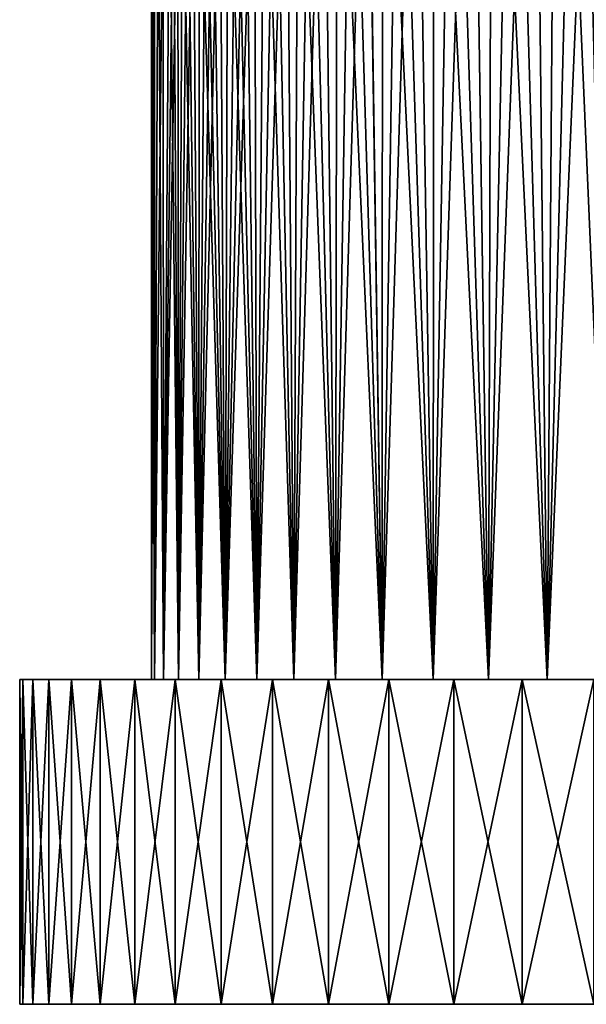
# Model space of a CAD drawing. Units: millimetres. Extents: x -26 to 89, y -6 to 354.
# Drawn here: x -21 to -7, y -6 to 18 of the extents above; entities that cross this region are included whole.
import ezdxf

# ---------------------------------------------------------------- set-up
doc = ezdxf.new("R2010")
doc.units = ezdxf.units.MM
doc.header["$LTSCALE"] = 101.851852
for name, color, linetype in [('122', 7, 'CONTINUOUS'), ('123', 7, 'CONTINUOUS'), ('124', 7, 'CONTINUOUS'), ('125', 7, 'CONTINUOUS'), ('8', 7, 'CONTINUOUS'), ('9', 7, 'CONTINUOUS')]:
    doc.layers.add(name, color=color, linetype=linetype)

msp = doc.modelspace()

# ---------------------------------------------------------------- linework, layer by layer
at = {"layer": '122', "color": 7, "linetype": 'CONTINUOUS', "true_color": 0xaaaaaa}
for points in [[(-21.25, -6.5, -10), (-21.17, -6.5, -8.008), (-21.25, 1.5, -10), (-21.25, -6.5, -10)], [(-21.25, 1.5, -10), (-21.17, -6.5, -8.008), (-21.17, 1.5, -8.008), (-21.25, 1.5, -10)], [(-21.17, -6.5, -8.008), (-20.929, -6.5, -6.03), (-21.17, 1.5, -8.008), (-21.17, -6.5, -8.008)], [(-21.17, 1.5, -8.008), (-20.929, -6.5, -6.03), (-20.929, 1.5, -6.03), (-21.17, 1.5, -8.008)], [(-20.929, -6.5, -6.03), (-20.531, -6.5, -4.077), (-20.929, 1.5, -6.03), (-20.929, -6.5, -6.03)], [(-20.929, 1.5, -6.03), (-20.531, -6.5, -4.077), (-20.531, 1.5, -4.077), (-20.929, 1.5, -6.03)], [(-20.531, -6.5, -4.077), (-19.976, -6.5, -2.162), (-20.531, 1.5, -4.077), (-20.531, -6.5, -4.077)], [(-20.531, 1.5, -4.077), (-19.976, -6.5, -2.162), (-19.976, 1.5, -2.162), (-20.531, 1.5, -4.077)], [(-19.976, -6.5, -2.162), (-19.269, -6.5, -0.299), (-19.976, 1.5, -2.162), (-19.976, -6.5, -2.162)], [(-19.976, 1.5, -2.162), (-19.269, -6.5, -0.299), (-19.269, 1.5, -0.299), (-19.976, 1.5, -2.162)], [(-19.269, -6.5, -0.299), (-18.415, -6.5, 1.502), (-19.269, 1.5, -0.299), (-19.269, -6.5, -0.299)], [(-19.269, 1.5, -0.299), (-18.415, -6.5, 1.502), (-18.415, 1.5, 1.502), (-19.269, 1.5, -0.299)], [(-18.415, -6.5, 1.502), (-17.418, -6.5, 3.228), (-18.415, 1.5, 1.502), (-18.415, -6.5, 1.502)], [(-18.415, 1.5, 1.502), (-17.418, -6.5, 3.228), (-17.418, 1.5, 3.228), (-18.415, 1.5, 1.502)], [(-17.418, -6.5, 3.228), (-16.286, -6.5, 4.868), (-17.418, 1.5, 3.228), (-17.418, -6.5, 3.228)], [(-17.418, 1.5, 3.228), (-16.286, -6.5, 4.868), (-16.286, 1.5, 4.868), (-17.418, 1.5, 3.228)], [(-16.286, -6.5, 4.868), (-15.026, -6.5, 6.412), (-16.286, 1.5, 4.868), (-16.286, -6.5, 4.868)], [(-16.286, 1.5, 4.868), (-15.026, -6.5, 6.412), (-15.026, 1.5, 6.412), (-16.286, 1.5, 4.868)], [(-15.026, -6.5, 6.412), (-13.645, -6.5, 7.85), (-15.026, 1.5, 6.412), (-15.026, -6.5, 6.412)], [(-15.026, 1.5, 6.412), (-13.645, -6.5, 7.85), (-13.645, 1.5, 7.85), (-15.026, 1.5, 6.412)], [(-13.645, -6.5, 7.85), (-12.153, -6.5, 9.172), (-13.645, 1.5, 7.85), (-13.645, -6.5, 7.85)], [(-13.645, 1.5, 7.85), (-12.153, -6.5, 9.172), (-12.153, 1.5, 9.172), (-13.645, 1.5, 7.85)], [(-12.153, -6.5, 9.172), (-10.56, -6.5, 10.369), (-12.153, 1.5, 9.172), (-12.153, -6.5, 9.172)], [(-12.153, 1.5, 9.172), (-10.56, -6.5, 10.369), (-10.56, 1.5, 10.369), (-12.153, 1.5, 9.172)], [(-10.56, -6.5, 10.369), (-8.875, -6.5, 11.434), (-10.56, 1.5, 10.369), (-10.56, -6.5, 10.369)], [(-10.56, 1.5, 10.369), (-8.875, -6.5, 11.434), (-8.875, 1.5, 11.434), (-10.56, 1.5, 10.369)], [(-8.875, -6.5, 11.434), (-7.11, -6.5, 12.36), (-8.875, 1.5, 11.434), (-8.875, -6.5, 11.434)], [(-8.875, 1.5, 11.434), (-7.11, -6.5, 12.36), (-7.11, 1.5, 12.36), (-8.875, 1.5, 11.434)]]:
    msp.add_3dface(points, dxfattribs=at)
at = {"layer": '123', "color": 7, "linetype": 'CONTINUOUS', "true_color": 0xaaaaaa}
for points in [[(-18, 1.5, -10), (-17.927, 1.5, -11.775), (-21.25, 1.5, -10), (-18, 1.5, -10)], [(-18, 1.5, -10), (-21.25, 1.5, -10), (-21.17, 1.5, -8.008), (-18, 1.5, -10)], [(-21.25, 1.5, -10), (-17.927, 1.5, -11.775), (-21.17, 1.5, -11.992), (-21.25, 1.5, -10)], [(-17.927, 1.5, -8.225), (-18, 1.5, -10), (-21.17, 1.5, -8.008), (-17.927, 1.5, -8.225)], [(-17.927, 1.5, -11.775), (-17.707, 1.5, -13.539), (-21.17, 1.5, -11.992), (-17.927, 1.5, -11.775)], [(-21.17, 1.5, -11.992), (-17.707, 1.5, -13.539), (-20.929, 1.5, -13.97), (-21.17, 1.5, -11.992)], [(-17.707, 1.5, -6.461), (-17.927, 1.5, -8.225), (-21.17, 1.5, -8.008), (-17.707, 1.5, -6.461)], [(-17.707, 1.5, -6.461), (-21.17, 1.5, -8.008), (-20.929, 1.5, -6.03), (-17.707, 1.5, -6.461)], [(-17.707, 1.5, -13.539), (-17.342, 1.5, -15.278), (-20.929, 1.5, -13.97), (-17.707, 1.5, -13.539)], [(-20.929, 1.5, -13.97), (-17.342, 1.5, -15.278), (-20.531, 1.5, -15.923), (-20.929, 1.5, -13.97)], [(-17.342, 1.5, -4.722), (-17.707, 1.5, -6.461), (-20.929, 1.5, -6.03), (-17.342, 1.5, -4.722)], [(-17.342, 1.5, -4.722), (-20.929, 1.5, -6.03), (-20.531, 1.5, -4.077), (-17.342, 1.5, -4.722)], [(-17.342, 1.5, -15.278), (-16.835, 1.5, -16.981), (-20.531, 1.5, -15.923), (-17.342, 1.5, -15.278)], [(-20.531, 1.5, -15.923), (-16.835, 1.5, -16.981), (-19.976, 1.5, -17.838), (-20.531, 1.5, -15.923)], [(-16.835, 1.5, -3.019), (-17.342, 1.5, -4.722), (-20.531, 1.5, -4.077), (-16.835, 1.5, -3.019)], [(-16.835, 1.5, -3.019), (-20.531, 1.5, -4.077), (-19.976, 1.5, -2.162), (-16.835, 1.5, -3.019)], [(-16.835, 1.5, -16.981), (-16.189, 1.5, -18.636), (-19.976, 1.5, -17.838), (-16.835, 1.5, -16.981)], [(-19.976, 1.5, -17.838), (-16.189, 1.5, -18.636), (-19.269, 1.5, -19.701), (-19.976, 1.5, -17.838)], [(-16.189, 1.5, -1.364), (-16.835, 1.5, -3.019), (-19.976, 1.5, -2.162), (-16.189, 1.5, -1.364)], [(-16.189, 1.5, -1.364), (-19.976, 1.5, -2.162), (-19.269, 1.5, -0.299), (-16.189, 1.5, -1.364)], [(-16.189, 1.5, -18.636), (-15.409, 1.5, -20.233), (-19.269, 1.5, -19.701), (-16.189, 1.5, -18.636)], [(-19.269, 1.5, -19.701), (-15.409, 1.5, -20.233), (-18.415, 1.5, -21.502), (-19.269, 1.5, -19.701)], [(-15.409, 1.5, 0.233), (-16.189, 1.5, -1.364), (-19.269, 1.5, -0.299), (-15.409, 1.5, 0.233)], [(-15.409, 1.5, 0.233), (-19.269, 1.5, -0.299), (-18.415, 1.5, 1.502), (-15.409, 1.5, 0.233)], [(-15.409, 1.5, -20.233), (-14.499, 1.5, -21.759), (-18.415, 1.5, -21.502), (-15.409, 1.5, -20.233)], [(-14.499, 1.5, -21.759), (-13.467, 1.5, -23.206), (-18.415, 1.5, -21.502), (-14.499, 1.5, -21.759)], [(-18.415, 1.5, -21.502), (-13.467, 1.5, -23.206), (-17.418, 1.5, -23.228), (-18.415, 1.5, -21.502)], [(-14.499, 1.5, 1.759), (-15.409, 1.5, 0.233), (-18.415, 1.5, 1.502), (-14.499, 1.5, 1.759)], [(-14.499, 1.5, 1.759), (-18.415, 1.5, 1.502), (-17.418, 1.5, 3.228), (-14.499, 1.5, 1.759)], [(-13.467, 1.5, -23.206), (-12.318, 1.5, -24.562), (-17.418, 1.5, -23.228), (-13.467, 1.5, -23.206)], [(-17.418, 1.5, -23.228), (-12.318, 1.5, -24.562), (-16.286, 1.5, -24.868), (-17.418, 1.5, -23.228)], [(-12.318, 1.5, 4.562), (-13.467, 1.5, 3.206), (-17.418, 1.5, 3.228), (-12.318, 1.5, 4.562)], [(-12.318, 1.5, 4.562), (-17.418, 1.5, 3.228), (-16.286, 1.5, 4.868), (-12.318, 1.5, 4.562)], [(-13.467, 1.5, 3.206), (-14.499, 1.5, 1.759), (-17.418, 1.5, 3.228), (-13.467, 1.5, 3.206)], [(-12.318, 1.5, -24.562), (-11.062, 1.5, -25.818), (-16.286, 1.5, -24.868), (-12.318, 1.5, -24.562)], [(-16.286, 1.5, -24.868), (-11.062, 1.5, -25.818), (-15.026, 1.5, -26.412), (-16.286, 1.5, -24.868)], [(-11.062, 1.5, 5.818), (-12.318, 1.5, 4.562), (-16.286, 1.5, 4.868), (-11.062, 1.5, 5.818)], [(-11.062, 1.5, 5.818), (-16.286, 1.5, 4.868), (-15.026, 1.5, 6.412), (-11.062, 1.5, 5.818)], [(-11.062, 1.5, -25.818), (-9.706, 1.5, -26.967), (-15.026, 1.5, -26.412), (-11.062, 1.5, -25.818)], [(-15.026, 1.5, -26.412), (-9.706, 1.5, -26.967), (-13.645, 1.5, -27.85), (-15.026, 1.5, -26.412)], [(-9.706, 1.5, 6.967), (-11.062, 1.5, 5.818), (-15.026, 1.5, 6.412), (-9.706, 1.5, 6.967)], [(-9.706, 1.5, 6.967), (-15.026, 1.5, 6.412), (-13.645, 1.5, 7.85), (-9.706, 1.5, 6.967)], [(-9.706, 1.5, -26.967), (-8.259, 1.5, -27.999), (-13.645, 1.5, -27.85), (-9.706, 1.5, -26.967)], [(-8.259, 1.5, -27.999), (-6.733, 1.5, -28.909), (-13.645, 1.5, -27.85), (-8.259, 1.5, -27.999)], [(-13.645, 1.5, -27.85), (-6.733, 1.5, -28.909), (-12.153, 1.5, -29.172), (-13.645, 1.5, -27.85)], [(-8.259, 1.5, 7.999), (-9.706, 1.5, 6.967), (-13.645, 1.5, 7.85), (-8.259, 1.5, 7.999)], [(-8.259, 1.5, 7.999), (-13.645, 1.5, 7.85), (-12.153, 1.5, 9.172), (-8.259, 1.5, 7.999)], [(-6.733, 1.5, -28.909), (-5.136, 1.5, -29.689), (-12.153, 1.5, -29.172), (-6.733, 1.5, -28.909)], [(-5.136, 1.5, -29.689), (-3.481, 1.5, -30.335), (-12.153, 1.5, -29.172), (-5.136, 1.5, -29.689)], [(-12.153, 1.5, -29.172), (-3.481, 1.5, -30.335), (-10.56, 1.5, -30.369), (-12.153, 1.5, -29.172)], [(-5.136, 1.5, 9.689), (-6.733, 1.5, 8.909), (-12.153, 1.5, 9.172), (-5.136, 1.5, 9.689)], [(-5.136, 1.5, 9.689), (-12.153, 1.5, 9.172), (-10.56, 1.5, 10.369), (-5.136, 1.5, 9.689)], [(-6.733, 1.5, 8.909), (-8.259, 1.5, 7.999), (-12.153, 1.5, 9.172), (-6.733, 1.5, 8.909)], [(-3.481, 1.5, -30.335), (-1.778, 1.5, -30.842), (-10.56, 1.5, -30.369), (-3.481, 1.5, -30.335)], [(-1.778, 1.5, -30.842), (-0.039, 1.5, -31.207), (-10.56, 1.5, -30.369), (-1.778, 1.5, -30.842)], [(-0.039, 1.5, -31.207), (1.725, 1.5, -31.427), (-10.56, 1.5, -30.369), (-0.039, 1.5, -31.207)], [(-10.56, 1.5, -30.369), (1.725, 1.5, -31.427), (-8.875, 1.5, -31.434), (-10.56, 1.5, -30.369)], [(-1.778, 1.5, 10.842), (-3.481, 1.5, 10.335), (-10.56, 1.5, 10.369), (-1.778, 1.5, 10.842)], [(-1.778, 1.5, 10.842), (-10.56, 1.5, 10.369), (-8.875, 1.5, 11.434), (-1.778, 1.5, 10.842)], [(-3.481, 1.5, 10.335), (-5.136, 1.5, 9.689), (-10.56, 1.5, 10.369), (-3.481, 1.5, 10.335)], [(1.725, 1.5, -31.427), (3.5, 1.5, -31.5), (-8.875, 1.5, -31.434), (1.725, 1.5, -31.427)], [(-8.875, 1.5, -31.434), (3.5, 1.5, -31.5), (14.11, 1.5, -32.36), (-8.875, 1.5, -31.434)], [(3.5, 1.5, 11.5), (1.725, 1.5, 11.427), (-8.875, 1.5, 11.434), (3.5, 1.5, 11.5)], [(3.5, 1.5, 11.5), (-8.875, 1.5, 11.434), (-7.11, 1.5, 12.36), (3.5, 1.5, 11.5)], [(1.725, 1.5, 11.427), (-0.039, 1.5, 11.207), (-8.875, 1.5, 11.434), (1.725, 1.5, 11.427)], [(-0.039, 1.5, 11.207), (-1.778, 1.5, 10.842), (-8.875, 1.5, 11.434), (-0.039, 1.5, 11.207)], [(-7.11, 1.5, -32.36), (-8.875, 1.5, -31.434), (14.11, 1.5, -32.36), (-7.11, 1.5, -32.36)]]:
    msp.add_3dface(points, dxfattribs=at)
at = {"layer": '124', "color": 7, "linetype": 'CONTINUOUS', "true_color": 0xaaaaaa}
for points in [[(28.25, -6.5, -10), (28.17, -6.5, -8.008), (-21.25, -6.5, -10), (28.25, -6.5, -10)], [(28.25, -6.5, -10), (-21.25, -6.5, -10), (-21.17, -6.5, -11.992), (28.25, -6.5, -10)], [(28.17, -6.5, -8.008), (-21.17, -6.5, -8.008), (-21.25, -6.5, -10), (28.17, -6.5, -8.008)], [(28.17, -6.5, -11.992), (28.25, -6.5, -10), (-21.17, -6.5, -11.992), (28.17, -6.5, -11.992)], [(28.17, -6.5, -8.008), (27.929, -6.5, -6.03), (-21.17, -6.5, -8.008), (28.17, -6.5, -8.008)], [(27.929, -6.5, -6.03), (-20.929, -6.5, -6.03), (-21.17, -6.5, -8.008), (27.929, -6.5, -6.03)], [(-20.929, -6.5, -13.97), (28.17, -6.5, -11.992), (-21.17, -6.5, -11.992), (-20.929, -6.5, -13.97)], [(27.929, -6.5, -6.03), (27.531, -6.5, -4.077), (-20.929, -6.5, -6.03), (27.929, -6.5, -6.03)], [(27.531, -6.5, -4.077), (-20.531, -6.5, -4.077), (-20.929, -6.5, -6.03), (27.531, -6.5, -4.077)], [(27.929, -6.5, -13.97), (28.17, -6.5, -11.992), (-20.929, -6.5, -13.97), (27.929, -6.5, -13.97)], [(-20.531, -6.5, -15.923), (27.929, -6.5, -13.97), (-20.929, -6.5, -13.97), (-20.531, -6.5, -15.923)], [(27.531, -6.5, -4.077), (26.976, -6.5, -2.162), (-20.531, -6.5, -4.077), (27.531, -6.5, -4.077)], [(26.976, -6.5, -2.162), (-19.976, -6.5, -2.162), (-20.531, -6.5, -4.077), (26.976, -6.5, -2.162)], [(27.531, -6.5, -15.923), (27.929, -6.5, -13.97), (-20.531, -6.5, -15.923), (27.531, -6.5, -15.923)], [(-19.976, -6.5, -17.838), (27.531, -6.5, -15.923), (-20.531, -6.5, -15.923), (-19.976, -6.5, -17.838)], [(26.976, -6.5, -2.162), (26.269, -6.5, -0.299), (-19.976, -6.5, -2.162), (26.976, -6.5, -2.162)], [(26.269, -6.5, -0.299), (-19.269, -6.5, -0.299), (-19.976, -6.5, -2.162), (26.269, -6.5, -0.299)], [(26.976, -6.5, -17.838), (27.531, -6.5, -15.923), (-19.976, -6.5, -17.838), (26.976, -6.5, -17.838)], [(-19.269, -6.5, -19.701), (26.976, -6.5, -17.838), (-19.976, -6.5, -17.838), (-19.269, -6.5, -19.701)], [(26.269, -6.5, -0.299), (25.415, -6.5, 1.502), (-19.269, -6.5, -0.299), (26.269, -6.5, -0.299)], [(25.415, -6.5, 1.502), (-18.415, -6.5, 1.502), (-19.269, -6.5, -0.299), (25.415, -6.5, 1.502)], [(26.269, -6.5, -19.701), (26.976, -6.5, -17.838), (-19.269, -6.5, -19.701), (26.269, -6.5, -19.701)], [(-18.415, -6.5, -21.502), (26.269, -6.5, -19.701), (-19.269, -6.5, -19.701), (-18.415, -6.5, -21.502)], [(25.415, -6.5, 1.502), (24.418, -6.5, 3.228), (-18.415, -6.5, 1.502), (25.415, -6.5, 1.502)], [(24.418, -6.5, 3.228), (-17.418, -6.5, 3.228), (-18.415, -6.5, 1.502), (24.418, -6.5, 3.228)], [(25.415, -6.5, -21.502), (26.269, -6.5, -19.701), (-18.415, -6.5, -21.502), (25.415, -6.5, -21.502)], [(-17.418, -6.5, -23.228), (25.415, -6.5, -21.502), (-18.415, -6.5, -21.502), (-17.418, -6.5, -23.228)], [(24.418, -6.5, 3.228), (23.286, -6.5, 4.868), (-17.418, -6.5, 3.228), (24.418, -6.5, 3.228)], [(23.286, -6.5, 4.868), (-16.286, -6.5, 4.868), (-17.418, -6.5, 3.228), (23.286, -6.5, 4.868)], [(24.418, -6.5, -23.228), (25.415, -6.5, -21.502), (-17.418, -6.5, -23.228), (24.418, -6.5, -23.228)], [(-16.286, -6.5, -24.868), (24.418, -6.5, -23.228), (-17.418, -6.5, -23.228), (-16.286, -6.5, -24.868)], [(23.286, -6.5, 4.868), (22.026, -6.5, 6.412), (-16.286, -6.5, 4.868), (23.286, -6.5, 4.868)], [(22.026, -6.5, 6.412), (-15.026, -6.5, 6.412), (-16.286, -6.5, 4.868), (22.026, -6.5, 6.412)], [(23.286, -6.5, -24.868), (24.418, -6.5, -23.228), (-16.286, -6.5, -24.868), (23.286, -6.5, -24.868)], [(-15.026, -6.5, -26.412), (23.286, -6.5, -24.868), (-16.286, -6.5, -24.868), (-15.026, -6.5, -26.412)], [(22.026, -6.5, 6.412), (20.645, -6.5, 7.85), (-15.026, -6.5, 6.412), (22.026, -6.5, 6.412)], [(20.645, -6.5, 7.85), (-13.645, -6.5, 7.85), (-15.026, -6.5, 6.412), (20.645, -6.5, 7.85)], [(22.026, -6.5, -26.412), (23.286, -6.5, -24.868), (-15.026, -6.5, -26.412), (22.026, -6.5, -26.412)], [(-13.645, -6.5, -27.85), (22.026, -6.5, -26.412), (-15.026, -6.5, -26.412), (-13.645, -6.5, -27.85)], [(20.645, -6.5, 7.85), (19.153, -6.5, 9.172), (-13.645, -6.5, 7.85), (20.645, -6.5, 7.85)], [(19.153, -6.5, 9.172), (-12.153, -6.5, 9.172), (-13.645, -6.5, 7.85), (19.153, -6.5, 9.172)], [(20.645, -6.5, -27.85), (22.026, -6.5, -26.412), (-13.645, -6.5, -27.85), (20.645, -6.5, -27.85)], [(-12.153, -6.5, -29.172), (20.645, -6.5, -27.85), (-13.645, -6.5, -27.85), (-12.153, -6.5, -29.172)], [(19.153, -6.5, 9.172), (17.56, -6.5, 10.369), (-12.153, -6.5, 9.172), (19.153, -6.5, 9.172)], [(17.56, -6.5, 10.369), (-10.56, -6.5, 10.369), (-12.153, -6.5, 9.172), (17.56, -6.5, 10.369)], [(19.153, -6.5, -29.172), (20.645, -6.5, -27.85), (-12.153, -6.5, -29.172), (19.153, -6.5, -29.172)], [(-10.56, -6.5, -30.369), (19.153, -6.5, -29.172), (-12.153, -6.5, -29.172), (-10.56, -6.5, -30.369)], [(17.56, -6.5, 10.369), (15.875, -6.5, 11.434), (-10.56, -6.5, 10.369), (17.56, -6.5, 10.369)], [(15.875, -6.5, 11.434), (-8.875, -6.5, 11.434), (-10.56, -6.5, 10.369), (15.875, -6.5, 11.434)], [(17.56, -6.5, -30.369), (19.153, -6.5, -29.172), (-10.56, -6.5, -30.369), (17.56, -6.5, -30.369)], [(-8.875, -6.5, -31.434), (17.56, -6.5, -30.369), (-10.56, -6.5, -30.369), (-8.875, -6.5, -31.434)], [(15.875, -6.5, 11.434), (14.11, -6.5, 12.36), (-8.875, -6.5, 11.434), (15.875, -6.5, 11.434)], [(14.11, -6.5, 12.36), (-7.11, -6.5, 12.36), (-8.875, -6.5, 11.434), (14.11, -6.5, 12.36)], [(15.875, -6.5, -31.434), (17.56, -6.5, -30.369), (-8.875, -6.5, -31.434), (15.875, -6.5, -31.434)], [(-7.11, -6.5, -32.36), (15.875, -6.5, -31.434), (-8.875, -6.5, -31.434), (-7.11, -6.5, -32.36)]]:
    msp.add_3dface(points, dxfattribs=at)
at = {"layer": '125', "color": 7, "linetype": 'CONTINUOUS', "true_color": 0xaaaaaa}
for points in [[(-21.25, -6.5, -10), (-21.25, 1.5, -10), (-21.17, 1.5, -11.992), (-21.25, -6.5, -10)], [(-21.25, -6.5, -10), (-21.17, 1.5, -11.992), (-21.17, -6.5, -11.992), (-21.25, -6.5, -10)], [(-21.17, 1.5, -11.992), (-20.929, 1.5, -13.97), (-21.17, -6.5, -11.992), (-21.17, 1.5, -11.992)], [(-20.929, 1.5, -13.97), (-20.929, -6.5, -13.97), (-21.17, -6.5, -11.992), (-20.929, 1.5, -13.97)], [(-20.929, 1.5, -13.97), (-20.531, 1.5, -15.923), (-20.929, -6.5, -13.97), (-20.929, 1.5, -13.97)], [(-20.531, 1.5, -15.923), (-20.531, -6.5, -15.923), (-20.929, -6.5, -13.97), (-20.531, 1.5, -15.923)], [(-20.531, 1.5, -15.923), (-19.976, 1.5, -17.838), (-20.531, -6.5, -15.923), (-20.531, 1.5, -15.923)], [(-19.976, 1.5, -17.838), (-19.976, -6.5, -17.838), (-20.531, -6.5, -15.923), (-19.976, 1.5, -17.838)], [(-19.976, 1.5, -17.838), (-19.269, 1.5, -19.701), (-19.976, -6.5, -17.838), (-19.976, 1.5, -17.838)], [(-19.269, 1.5, -19.701), (-19.269, -6.5, -19.701), (-19.976, -6.5, -17.838), (-19.269, 1.5, -19.701)], [(-19.269, 1.5, -19.701), (-18.415, 1.5, -21.502), (-19.269, -6.5, -19.701), (-19.269, 1.5, -19.701)], [(-18.415, 1.5, -21.502), (-18.415, -6.5, -21.502), (-19.269, -6.5, -19.701), (-18.415, 1.5, -21.502)], [(-18.415, 1.5, -21.502), (-17.418, 1.5, -23.228), (-18.415, -6.5, -21.502), (-18.415, 1.5, -21.502)], [(-17.418, 1.5, -23.228), (-17.418, -6.5, -23.228), (-18.415, -6.5, -21.502), (-17.418, 1.5, -23.228)], [(-17.418, 1.5, -23.228), (-16.286, 1.5, -24.868), (-17.418, -6.5, -23.228), (-17.418, 1.5, -23.228)], [(-16.286, 1.5, -24.868), (-16.286, -6.5, -24.868), (-17.418, -6.5, -23.228), (-16.286, 1.5, -24.868)], [(-16.286, 1.5, -24.868), (-15.026, 1.5, -26.412), (-16.286, -6.5, -24.868), (-16.286, 1.5, -24.868)], [(-15.026, 1.5, -26.412), (-15.026, -6.5, -26.412), (-16.286, -6.5, -24.868), (-15.026, 1.5, -26.412)], [(-15.026, 1.5, -26.412), (-13.645, 1.5, -27.85), (-15.026, -6.5, -26.412), (-15.026, 1.5, -26.412)], [(-13.645, 1.5, -27.85), (-13.645, -6.5, -27.85), (-15.026, -6.5, -26.412), (-13.645, 1.5, -27.85)], [(-13.645, 1.5, -27.85), (-12.153, 1.5, -29.172), (-13.645, -6.5, -27.85), (-13.645, 1.5, -27.85)], [(-12.153, 1.5, -29.172), (-12.153, -6.5, -29.172), (-13.645, -6.5, -27.85), (-12.153, 1.5, -29.172)], [(-12.153, 1.5, -29.172), (-10.56, 1.5, -30.369), (-12.153, -6.5, -29.172), (-12.153, 1.5, -29.172)], [(-10.56, 1.5, -30.369), (-10.56, -6.5, -30.369), (-12.153, -6.5, -29.172), (-10.56, 1.5, -30.369)], [(-10.56, 1.5, -30.369), (-8.875, 1.5, -31.434), (-10.56, -6.5, -30.369), (-10.56, 1.5, -30.369)], [(-8.875, 1.5, -31.434), (-8.875, -6.5, -31.434), (-10.56, -6.5, -30.369), (-8.875, 1.5, -31.434)], [(-8.875, 1.5, -31.434), (-7.11, 1.5, -32.36), (-8.875, -6.5, -31.434), (-8.875, 1.5, -31.434)], [(-7.11, 1.5, -32.36), (-7.11, -6.5, -32.36), (-8.875, -6.5, -31.434), (-7.11, 1.5, -32.36)]]:
    msp.add_3dface(points, dxfattribs=at)
at = {"layer": '8', "color": 7, "linetype": 'CONTINUOUS', "true_color": 0xaaaaaa}
for points in [[(-7.475, 32.263, -28.488), (-6.907, 32.79, -28.814), (-8.259, 1.5, -27.999), (-7.475, 32.263, -28.488)], [(-8.259, 1.5, -27.999), (-6.907, 32.79, -28.814), (-6.733, 1.5, -28.909), (-8.259, 1.5, -27.999)], [(-8.034, 31.737, -28.145), (-7.475, 32.263, -28.488), (-8.259, 1.5, -27.999), (-8.034, 31.737, -28.145)], [(-8.578, 31.216, -27.787), (-8.034, 31.737, -28.145), (-8.259, 1.5, -27.999), (-8.578, 31.216, -27.787)], [(-9.106, 30.704, -27.416), (-8.578, 31.216, -27.787), (-9.706, 1.5, -26.967), (-9.106, 30.704, -27.416)], [(-9.706, 1.5, -26.967), (-8.578, 31.216, -27.787), (-8.259, 1.5, -27.999), (-9.706, 1.5, -26.967)], [(-9.618, 30.202, -27.034), (-9.106, 30.704, -27.416), (-9.706, 1.5, -26.967), (-9.618, 30.202, -27.034)], [(-10.113, 29.713, -26.642), (-9.618, 30.202, -27.034), (-9.706, 1.5, -26.967), (-10.113, 29.713, -26.642)], [(-10.589, 29.237, -26.24), (-10.113, 29.713, -26.642), (-11.062, 1.5, -25.818), (-10.589, 29.237, -26.24)], [(-11.062, 1.5, -25.818), (-10.113, 29.713, -26.642), (-9.706, 1.5, -26.967), (-11.062, 1.5, -25.818)], [(-11.048, 28.776, -25.831), (-10.589, 29.237, -26.24), (-11.062, 1.5, -25.818), (-11.048, 28.776, -25.831)], [(-11.488, 28.33, -25.414), (-11.048, 28.776, -25.831), (-11.062, 1.5, -25.818), (-11.488, 28.33, -25.414)], [(-11.911, 27.9, -24.992), (-11.488, 28.33, -25.414), (-12.318, 1.5, -24.562), (-11.911, 27.9, -24.992)], [(-12.318, 1.5, -24.562), (-11.488, 28.33, -25.414), (-11.062, 1.5, -25.818), (-12.318, 1.5, -24.562)], [(-12.316, 27.486, -24.564), (-11.911, 27.9, -24.992), (-12.318, 1.5, -24.562), (-12.316, 27.486, -24.564)], [(-12.703, 27.087, -24.132), (-12.316, 27.486, -24.564), (-12.318, 1.5, -24.562), (-12.703, 27.087, -24.132)], [(-13.073, 26.705, -23.696), (-12.703, 27.087, -24.132), (-13.467, 1.5, -23.206), (-13.073, 26.705, -23.696)], [(-13.467, 1.5, -23.206), (-12.703, 27.087, -24.132), (-12.318, 1.5, -24.562), (-13.467, 1.5, -23.206)], [(-13.427, 26.339, -23.256), (-13.073, 26.705, -23.696), (-13.467, 1.5, -23.206), (-13.427, 26.339, -23.256)], [(-13.764, 25.988, -22.814), (-13.427, 26.339, -23.256), (-13.467, 1.5, -23.206), (-13.764, 25.988, -22.814)], [(-14.085, 25.653, -22.37), (-13.764, 25.988, -22.814), (-14.499, 1.5, -21.759), (-14.085, 25.653, -22.37)], [(-14.499, 1.5, -21.759), (-13.764, 25.988, -22.814), (-13.467, 1.5, -23.206), (-14.499, 1.5, -21.759)], [(-14.39, 25.334, -21.925), (-14.085, 25.653, -22.37), (-14.499, 1.5, -21.759), (-14.39, 25.334, -21.925)], [(-14.68, 25.029, -21.478), (-14.39, 25.334, -21.925), (-14.499, 1.5, -21.759), (-14.68, 25.029, -21.478)], [(-14.955, 24.74, -21.03), (-14.68, 25.029, -21.478), (-15.409, 1.5, -20.233), (-14.955, 24.74, -21.03)], [(-15.409, 1.5, -20.233), (-14.68, 25.029, -21.478), (-14.499, 1.5, -21.759), (-15.409, 1.5, -20.233)], [(-15.216, 24.465, -20.582), (-14.955, 24.74, -21.03), (-15.409, 1.5, -20.233), (-15.216, 24.465, -20.582)], [(-15.462, 24.205, -20.133), (-15.216, 24.465, -20.582), (-15.409, 1.5, -20.233), (-15.462, 24.205, -20.133)], [(-15.695, 23.958, -19.684), (-15.462, 24.205, -20.133), (-16.189, 1.5, -18.636), (-15.695, 23.958, -19.684)], [(-16.189, 1.5, -18.636), (-15.462, 24.205, -20.133), (-15.409, 1.5, -20.233), (-16.189, 1.5, -18.636)], [(-15.915, 23.725, -19.236), (-15.695, 23.958, -19.684), (-16.189, 1.5, -18.636), (-15.915, 23.725, -19.236)], [(-16.122, 23.506, -18.787), (-15.915, 23.725, -19.236), (-16.189, 1.5, -18.636), (-16.122, 23.506, -18.787)], [(-16.499, 23.105, -17.893), (-16.317, 23.299, -18.34), (-16.835, 1.5, -16.981), (-16.499, 23.105, -17.893)], [(-16.835, 1.5, -16.981), (-16.317, 23.299, -18.34), (-16.189, 1.5, -18.636), (-16.835, 1.5, -16.981)], [(-16.317, 23.299, -18.34), (-16.122, 23.506, -18.787), (-16.189, 1.5, -18.636), (-16.317, 23.299, -18.34)], [(-16.669, 22.924, -17.446), (-16.499, 23.105, -17.893), (-16.835, 1.5, -16.981), (-16.669, 22.924, -17.446)], [(-16.828, 22.754, -17.001), (-16.669, 22.924, -17.446), (-16.835, 1.5, -16.981), (-16.828, 22.754, -17.001)], [(-17.113, 22.45, -16.112), (-16.976, 22.596, -16.556), (-17.342, 1.5, -15.278), (-17.113, 22.45, -16.112)], [(-17.342, 1.5, -15.278), (-16.976, 22.596, -16.556), (-16.835, 1.5, -16.981), (-17.342, 1.5, -15.278)], [(-16.976, 22.596, -16.556), (-16.828, 22.754, -17.001), (-16.835, 1.5, -16.981), (-16.976, 22.596, -16.556)], [(-17.355, 22.192, -15.228), (-17.239, 22.316, -15.67), (-17.342, 1.5, -15.278), (-17.355, 22.192, -15.228)], [(-17.239, 22.316, -15.67), (-17.113, 22.45, -16.112), (-17.342, 1.5, -15.278), (-17.239, 22.316, -15.67)], [(-17.46, 22.079, -14.787), (-17.355, 22.192, -15.228), (-17.707, 1.5, -13.539), (-17.46, 22.079, -14.787)], [(-17.707, 1.5, -13.539), (-17.355, 22.192, -15.228), (-17.342, 1.5, -15.278), (-17.707, 1.5, -13.539)], [(-17.556, 21.976, -14.347), (-17.46, 22.079, -14.787), (-17.707, 1.5, -13.539), (-17.556, 21.976, -14.347)], [(-17.718, 21.802, -13.47), (-17.556, 21.976, -14.347), (-17.707, 1.5, -13.539), (-17.718, 21.802, -13.47)], [(-17.931, 21.575, -11.726), (-17.843, 21.669, -12.596), (-17.927, 1.5, -11.775), (-17.931, 21.575, -11.726)], [(-17.843, 21.669, -12.596), (-17.718, 21.802, -13.47), (-17.927, 1.5, -11.775), (-17.843, 21.669, -12.596)], [(-17.927, 1.5, -11.775), (-17.718, 21.802, -13.47), (-17.707, 1.5, -13.539), (-17.927, 1.5, -11.775)], [(-17.983, 21.519, -10.861), (-17.931, 21.575, -11.726), (-18, 1.5, -10), (-17.983, 21.519, -10.861)], [(-18, 1.5, -10), (-17.931, 21.575, -11.726), (-17.927, 1.5, -11.775), (-18, 1.5, -10)], [(-18, 21.5, -10), (-17.983, 21.519, -10.861), (-18, 1.5, -10), (-18, 21.5, -10)]]:
    msp.add_3dface(points, dxfattribs=at)
at = {"layer": '9', "color": 7, "linetype": 'CONTINUOUS', "true_color": 0xaaaaaa}
for points in [[(-6.909, 32.788, 8.812), (-7.477, 32.261, 8.486), (-6.733, 1.5, 8.909), (-6.909, 32.788, 8.812)], [(-7.477, 32.261, 8.486), (-8.035, 31.735, 8.143), (-6.733, 1.5, 8.909), (-7.477, 32.261, 8.486)], [(-8.035, 31.735, 8.143), (-8.579, 31.214, 7.786), (-8.259, 1.5, 7.999), (-8.035, 31.735, 8.143)], [(-6.733, 1.5, 8.909), (-8.035, 31.735, 8.143), (-8.259, 1.5, 7.999), (-6.733, 1.5, 8.909)], [(-8.579, 31.214, 7.786), (-9.108, 30.702, 7.415), (-8.259, 1.5, 7.999), (-8.579, 31.214, 7.786)], [(-9.108, 30.702, 7.415), (-9.62, 30.2, 7.033), (-8.259, 1.5, 7.999), (-9.108, 30.702, 7.415)], [(-9.62, 30.2, 7.033), (-10.114, 29.711, 6.64), (-9.706, 1.5, 6.967), (-9.62, 30.2, 7.033)], [(-8.259, 1.5, 7.999), (-9.62, 30.2, 7.033), (-9.706, 1.5, 6.967), (-8.259, 1.5, 7.999)], [(-10.114, 29.711, 6.64), (-10.591, 29.236, 6.239), (-9.706, 1.5, 6.967), (-10.114, 29.711, 6.64)], [(-10.591, 29.236, 6.239), (-11.049, 28.775, 5.829), (-9.706, 1.5, 6.967), (-10.591, 29.236, 6.239)], [(-11.049, 28.775, 5.829), (-11.49, 28.329, 5.413), (-11.062, 1.5, 5.818), (-11.049, 28.775, 5.829)], [(-9.706, 1.5, 6.967), (-11.049, 28.775, 5.829), (-11.062, 1.5, 5.818), (-9.706, 1.5, 6.967)], [(-11.49, 28.329, 5.413), (-11.912, 27.899, 4.99), (-11.062, 1.5, 5.818), (-11.49, 28.329, 5.413)], [(-11.912, 27.899, 4.99), (-12.317, 27.485, 4.563), (-11.062, 1.5, 5.818), (-11.912, 27.899, 4.99)], [(-12.317, 27.485, 4.563), (-12.704, 27.086, 4.13), (-12.318, 1.5, 4.562), (-12.317, 27.485, 4.563)], [(-11.062, 1.5, 5.818), (-12.317, 27.485, 4.563), (-12.318, 1.5, 4.562), (-11.062, 1.5, 5.818)], [(-12.704, 27.086, 4.13), (-13.075, 26.704, 3.694), (-12.318, 1.5, 4.562), (-12.704, 27.086, 4.13)], [(-13.075, 26.704, 3.694), (-13.428, 26.338, 3.255), (-12.318, 1.5, 4.562), (-13.075, 26.704, 3.694)], [(-13.428, 26.338, 3.255), (-13.765, 25.987, 2.813), (-13.467, 1.5, 3.206), (-13.428, 26.338, 3.255)], [(-12.318, 1.5, 4.562), (-13.428, 26.338, 3.255), (-13.467, 1.5, 3.206), (-12.318, 1.5, 4.562)], [(-13.765, 25.987, 2.813), (-14.086, 25.652, 2.369), (-13.467, 1.5, 3.206), (-13.765, 25.987, 2.813)], [(-14.086, 25.652, 2.369), (-14.391, 25.333, 1.923), (-13.467, 1.5, 3.206), (-14.086, 25.652, 2.369)], [(-14.391, 25.333, 1.923), (-14.681, 25.028, 1.476), (-14.499, 1.5, 1.759), (-14.391, 25.333, 1.923)], [(-13.467, 1.5, 3.206), (-14.391, 25.333, 1.923), (-14.499, 1.5, 1.759), (-13.467, 1.5, 3.206)], [(-14.681, 25.028, 1.476), (-14.956, 24.739, 1.029), (-14.499, 1.5, 1.759), (-14.681, 25.028, 1.476)], [(-14.956, 24.739, 1.029), (-15.217, 24.464, 0.58), (-14.499, 1.5, 1.759), (-14.956, 24.739, 1.029)], [(-15.217, 24.464, 0.58), (-15.463, 24.204, 0.131), (-15.409, 1.5, 0.233), (-15.217, 24.464, 0.58)], [(-14.499, 1.5, 1.759), (-15.217, 24.464, 0.58), (-15.409, 1.5, 0.233), (-14.499, 1.5, 1.759)], [(-15.463, 24.204, 0.131), (-15.696, 23.957, -0.317), (-15.409, 1.5, 0.233), (-15.463, 24.204, 0.131)], [(-15.696, 23.957, -0.317), (-15.916, 23.724, -0.766), (-15.409, 1.5, 0.233), (-15.696, 23.957, -0.317)], [(-15.916, 23.724, -0.766), (-16.123, 23.505, -1.214), (-15.409, 1.5, 0.233), (-15.916, 23.724, -0.766)], [(-16.317, 23.298, -1.662), (-16.5, 23.104, -2.109), (-16.189, 1.5, -1.364), (-16.317, 23.298, -1.662)], [(-16.123, 23.505, -1.214), (-16.317, 23.298, -1.662), (-16.189, 1.5, -1.364), (-16.123, 23.505, -1.214)], [(-15.409, 1.5, 0.233), (-16.123, 23.505, -1.214), (-16.189, 1.5, -1.364), (-15.409, 1.5, 0.233)], [(-16.5, 23.104, -2.109), (-16.67, 22.923, -2.556), (-16.189, 1.5, -1.364), (-16.5, 23.104, -2.109)], [(-16.67, 22.923, -2.556), (-16.829, 22.753, -3.001), (-16.189, 1.5, -1.364), (-16.67, 22.923, -2.556)], [(-16.977, 22.596, -3.446), (-17.113, 22.45, -3.89), (-16.835, 1.5, -3.019), (-16.977, 22.596, -3.446)], [(-16.829, 22.753, -3.001), (-16.977, 22.596, -3.446), (-16.835, 1.5, -3.019), (-16.829, 22.753, -3.001)], [(-16.189, 1.5, -1.364), (-16.829, 22.753, -3.001), (-16.835, 1.5, -3.019), (-16.189, 1.5, -1.364)], [(-17.24, 22.315, -4.332), (-17.355, 22.191, -4.774), (-17.342, 1.5, -4.722), (-17.24, 22.315, -4.332)], [(-16.835, 1.5, -3.019), (-17.24, 22.315, -4.332), (-17.342, 1.5, -4.722), (-16.835, 1.5, -3.019)], [(-17.113, 22.45, -3.89), (-17.24, 22.315, -4.332), (-16.835, 1.5, -3.019), (-17.113, 22.45, -3.89)], [(-17.461, 22.078, -5.215), (-17.556, 21.976, -5.655), (-17.342, 1.5, -4.722), (-17.461, 22.078, -5.215)], [(-17.355, 22.191, -4.774), (-17.461, 22.078, -5.215), (-17.342, 1.5, -4.722), (-17.355, 22.191, -4.774)], [(-17.556, 21.976, -5.655), (-17.718, 21.802, -6.532), (-17.707, 1.5, -6.461), (-17.556, 21.976, -5.655)], [(-17.342, 1.5, -4.722), (-17.556, 21.976, -5.655), (-17.707, 1.5, -6.461), (-17.342, 1.5, -4.722)], [(-17.843, 21.669, -7.405), (-17.931, 21.575, -8.274), (-17.927, 1.5, -8.225), (-17.843, 21.669, -7.405)], [(-17.707, 1.5, -6.461), (-17.843, 21.669, -7.405), (-17.927, 1.5, -8.225), (-17.707, 1.5, -6.461)], [(-17.718, 21.802, -6.532), (-17.843, 21.669, -7.405), (-17.707, 1.5, -6.461), (-17.718, 21.802, -6.532)], [(-17.983, 21.519, -9.139), (-18, 21.5, -10), (-17.927, 1.5, -8.225), (-17.983, 21.519, -9.139)], [(-18, 21.5, -10), (-18, 1.5, -10), (-17.927, 1.5, -8.225), (-18, 21.5, -10)], [(-17.931, 21.575, -8.274), (-17.983, 21.519, -9.139), (-17.927, 1.5, -8.225), (-17.931, 21.575, -8.274)]]:
    msp.add_3dface(points, dxfattribs=at)

doc.saveas('drawing.dxf')
